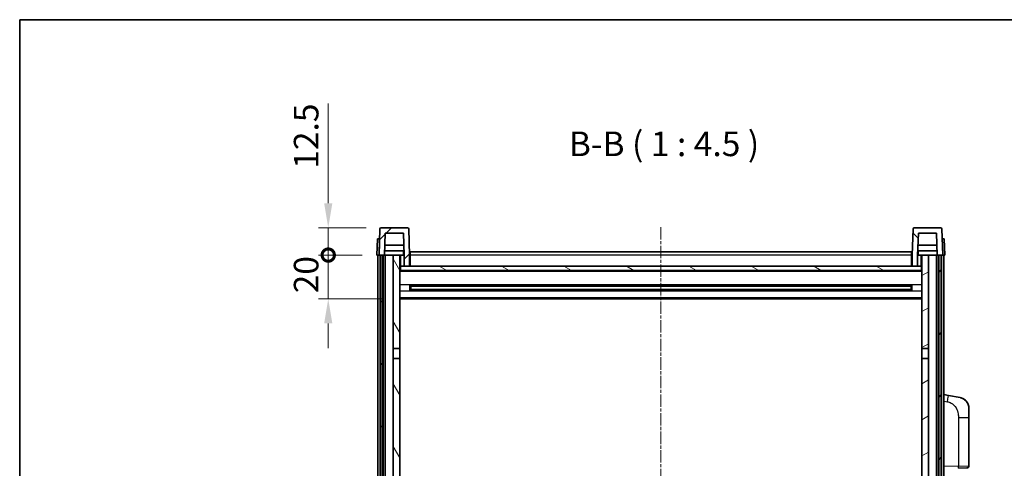
# Model space of a CAD drawing. Units: millimetres. Extents: x -1 to 9062, y 0 to 1265.
# Drawn here: x 1573 to 2024, y 1060 to 1265 of the extents above; entities that cross this region are included whole.
import ezdxf

# ---------------------------------------------------------------- set-up
doc = ezdxf.new("R2010")
doc.units = ezdxf.units.MM
doc.linetypes.add('CHAIN', pattern=[0.3543, 0.2362, -0.0295, 0.0591, -0.0295])
for name, color, linetype, lineweight in [('Border (ISO)', 7, 'Continuous', 35), ('Centerline (ISO)', 131, 'Continuous', 18), ('Dimension (ISO)', 7, 'Continuous', 18), ('Dimension (ISO) @ 1', 7, 'Continuous', 18), ('Hatch (ISO)', 1, 'Continuous', 18), ('Symbol (ISO)', 7, 'Continuous', 18), ('Visible (ISO)', 7, 'Continuous', 35), ('Visible Narrow (ISO)', 7, 'Continuous', 25)]:
    doc.layers.add(name, color=color, linetype=linetype, lineweight=lineweight)
doc.styles.add('Note Text (TK)', font='MS PGothic.ttf')
doc.dimstyles.new('Default - Method 1b (TK)', dxfattribs={"dimscale": 4, "dimtxt": 2.5, "dimasz": 2.5, "dimexe": 1, "dimexo": 1.5, "dimgap": 1, "dimtad": 1, "dimtoh": 1, "dimrnd": 1e-08, "dimdsep": 46, "dimtxsty": 'Note Text (TK)', "dimcen": 0.09, "dimdle": 5, "dimclrd": 100, "dimclre": 100, "dimclrt": 7, "dimadec": 1, "dimazin": 1, "dimtfac": 1, "dimtmove": 0, "dimatfit": 3, "dimfxl": 1, "dimtolj": 1, "dimlwd": -1, "dimlwe": -1, "dimarcsym": 0})

# ---------------------------------------------------------------- blocks, each defined once
blk = doc.blocks.new('図面枠 tk図枠')
at = {"layer": 'Border (ISO)'}
for q in [(405.5, 289), (14.5, 8)]:
    blk.add_line((14.5, 289), q, dxfattribs=at)
blk = doc.blocks.new('_DotSmall')
at = {"color": 0, "linetype": 'ByBlock', "const_width": 0.5}
blk.add_lwpolyline([(-0.0625, 0, 1), (0.0625, 0, 1)], format="xyb", close=True, dxfattribs=at)
blk = doc.blocks.new('*D96')
at = {"layer": 'Defpoints', "color": 0}
for p in [(1714.4, 1157.15), (1736.65, 1157.15), (1746.15, 1137.15)]:
    blk.add_point(p, dxfattribs=at)
at = {"layer": 'Dimension (ISO)', "color": 100}
for p, q in [((1714.4, 1157.15), (1714.4, 1168.4)), ((1729.9, 1157.15), (1709.9, 1157.15)), ((1714.4, 1137.15), (1714.4, 1157.15)), ((1739.4, 1137.15), (1709.9, 1137.15)), ((1714.4, 1125.9), (1714.4, 1114.65))]:
    blk.add_line(p, q, dxfattribs=at)
blk.add_solid([(1712.52, 1125.9), (1716.27, 1125.9), (1714.4, 1137.15)], dxfattribs=at)
at = {"layer": 'Dimension (ISO)', "color": 100, "xscale": 11.25, "yscale": 11.25, "zscale": 11.25, "rotation": 270}
blk.add_blockref('_DotSmall', (1714.4, 1157.15), dxfattribs=at)
at = {"layer": 'Dimension (ISO)', "color": 7, "insert": (1704.27, 1139.67), "char_height": 11.25, "attachment_point": 4, "rotation": 90, "style": 'Note Text (TK)'}
blk.add_mtext('\\A1;20', dxfattribs=at)
blk = doc.blocks.new('*D97')
at = {"layer": 'Defpoints', "color": 0}
for p in [(1714.4, 1169.65), (1738.57, 1169.65), (1736.65, 1157.15)]:
    blk.add_point(p, dxfattribs=at)
at = {"layer": 'Dimension (ISO)', "color": 100}
for p, q in [((1714.4, 1180.9), (1714.4, 1226.46)), ((1731.82, 1169.65), (1709.9, 1169.65)), ((1714.4, 1157.15), (1714.4, 1169.65)), ((1729.9, 1157.15), (1709.9, 1157.15)), ((1714.4, 1157.15), (1714.4, 1145.9))]:
    blk.add_line(p, q, dxfattribs=at)
blk.add_solid([(1712.52, 1180.9), (1716.27, 1180.9), (1714.4, 1169.65)], dxfattribs=at)
at = {"layer": 'Dimension (ISO)', "color": 100, "xscale": 11.25, "yscale": 11.25, "zscale": 11.25, "rotation": 90}
blk.add_blockref('_DotSmall', (1714.4, 1157.15), dxfattribs=at)
at = {"layer": 'Dimension (ISO)', "color": 7, "insert": (1704.27, 1196.65), "char_height": 11.25, "attachment_point": 4, "rotation": 90, "style": 'Note Text (TK)'}
blk.add_mtext('\\A1;12.5', dxfattribs=at)

msp = doc.modelspace()

# ---------------------------------------------------------------- hatches: boundary and pattern name
at = {"layer": 'Hatch (ISO)'}
h = msp.add_hatch(dxfattribs=at)
h.set_pattern_fill('ANSI31', color=256, scale=114.3, style=0)
h.set_pattern_definition([(45, (1507.911, -35.68), (-10.10279, 10.10279), [])])
edge = h.paths.add_edge_path()
edge.add_line((1749.1472, 1152.1453), (1751.6472, 1152.1453))
edge.add_line((1751.6472, 1152.1453), (1751.6472, 1157.1453))
edge.add_line((1751.6472, 1157.1453), (1751.2276, 1169.1628))
edge.add_ellipse((1750.7279, 1169.1453), major_axis=(0.4997, 0.0174), ratio=1, start_angle=0, end_angle=88)
edge.add_line((1750.7279, 1169.6453), (1738.5666, 1169.6453))
edge.add_ellipse((1738.5666, 1169.1453), major_axis=(0, 0.5), ratio=1, start_angle=0, end_angle=88)
edge.add_line((1738.0669, 1169.1628), (1737.6472, 1157.1453))
edge.add_line((1737.6472, 1157.1453), (1738.3972, 1157.1453))
edge.add_line((1738.3972, 1157.1453), (1739.3972, 1157.1453))
edge.add_line((1739.3972, 1157.1453), (1740.1487, 1157.1453))
edge.add_line((1740.1487, 1157.1453), (1740.4979, 1167.1453))
edge.add_line((1740.4979, 1167.1453), (1748.7965, 1167.1453))
edge.add_line((1748.7965, 1167.1453), (1749.1457, 1157.1453))
edge.add_line((1749.1457, 1157.1453), (1749.1472, 1157.1453))
edge.add_line((1749.1472, 1157.1453), (1749.1472, 1152.1453))
h = msp.add_hatch(dxfattribs=at)
h.set_pattern_fill('ANSI31', color=256, scale=114.3, angle=90.00021, style=0)
h.set_pattern_definition([(135.0002, (1507.911, -35.68), (-10.10275, -10.10283), [])])
edge = h.paths.add_edge_path()
edge.add_line((1981.6472, 1152.1453), (1984.1472, 1152.1453))
edge.add_line((1984.1472, 1152.1453), (1984.1472, 1157.1453))
edge.add_line((1984.1472, 1157.1453), (1984.1487, 1157.1453))
edge.add_line((1984.1487, 1157.1453), (1984.4979, 1167.1453))
edge.add_line((1984.4979, 1167.1453), (1992.7965, 1167.1453))
edge.add_line((1992.7965, 1167.1453), (1993.1457, 1157.1453))
edge.add_line((1993.1457, 1157.1453), (1993.8972, 1157.1453))
edge.add_line((1993.8972, 1157.1453), (1994.8972, 1157.1453))
edge.add_line((1994.8972, 1157.1453), (1995.6472, 1157.1453))
edge.add_line((1995.6472, 1157.1453), (1995.2276, 1169.1628))
edge.add_ellipse((1994.7279, 1169.1453), major_axis=(0.4997, 0.0174), ratio=1, start_angle=0, end_angle=88)
edge.add_line((1994.7279, 1169.6453), (1982.5666, 1169.6453))
edge.add_ellipse((1982.5666, 1169.1453), major_axis=(0, 0.5), ratio=1, start_angle=0, end_angle=88)
edge.add_line((1982.0669, 1169.1628), (1981.6472, 1157.1453))
edge.add_line((1981.6472, 1157.1453), (1981.6472, 1152.1453))
h = msp.add_hatch(dxfattribs=at)
h.set_pattern_fill('ANSI31', color=256, scale=114.3, angle=14.999978, style=0)
h.set_pattern_definition([(60, (1507.911, -35.68), (-12.37334, 7.14375), [])])
h.paths.add_polyline_path([(1993.8972, 1157.1453), (1993.8972, 837.6453), (1994.8972, 837.6453), (1994.8972, 1157.1453)])
h.paths.add_polyline_path([(1738.3972, 1157.1453), (1738.3972, 837.6453), (1739.3972, 837.6453), (1739.3972, 1157.1453)])
h = msp.add_hatch(dxfattribs=at)
h.set_pattern_fill('ANSI31', color=256, scale=114.3, angle=75.000175, style=0)
h.set_pattern_definition([(120.0002, (1507.911, -35.68), (-12.37332, -7.14379), [])])
h.paths.add_polyline_path([(1744.1472, 842.1453), (1744.1472, 840.6453), (1744.1472, 839.6453), (1747.1472, 839.6453), (1747.1472, 842.1453)])
h.paths.add_polyline_path([(1744.1472, 1114.3953), (1747.1472, 1114.3953), (1747.1472, 1157.1453), (1744.1472, 1157.1453)])
h.paths.add_polyline_path([(1744.1472, 848.6453), (1744.1472, 847.1453), (1747.1472, 847.1453), (1747.1472, 849.5453), (1747.1472, 872.3953), (1744.1472, 872.3953)])
h.paths.add_polyline_path([(1744.1472, 876.8953), (1747.1472, 876.8953), (1747.1472, 1109.8953), (1744.1472, 1109.8953)])
h = msp.add_hatch(dxfattribs=at)
h.set_pattern_fill('ANSI31', color=256, scale=114.3, angle=-14.999978, style=0)
h.set_pattern_definition([(30, (1507.911, -35.68), (-7.14375, 12.37334), [])])
h.paths.add_polyline_path([(1989.1472, 840.6453), (1989.1472, 842.1453), (1986.1472, 842.1453), (1986.1472, 839.6453), (1989.1472, 839.6453)])
h.paths.add_polyline_path([(1986.1472, 1114.3953), (1989.1472, 1114.3953), (1989.1472, 1157.1453), (1986.1472, 1157.1453)])
h.paths.add_polyline_path([(1989.1472, 847.1453), (1989.1472, 848.6453), (1989.1472, 872.3953), (1986.1472, 872.3953), (1986.1472, 849.5453), (1986.1472, 847.1453)])
h.paths.add_polyline_path([(1986.1472, 876.8953), (1989.1472, 876.8953), (1989.1472, 1109.8953), (1986.1472, 1109.8953)])
h = msp.add_hatch(dxfattribs=at)
h.set_pattern_fill('ANSI31', color=256, scale=114.3, angle=105.000246, style=0)
h.set_pattern_definition([(150.0002, (1507.911, -35.68), (-7.1437, -12.37337), [])])
h.paths.add_polyline_path([(1747.3972, 1152.1453), (1747.3972, 1150.1453), (1985.8972, 1150.1453), (1985.8972, 1152.1453), (1984.1472, 1152.1453), (1981.6472, 1152.1453), (1751.6472, 1152.1453), (1749.1472, 1152.1453)])

# ---------------------------------------------------------------- linework, layer by layer
at = {"layer": 'Centerline (ISO)', "linetype": 'CHAIN', "ltscale": 23.990969}
msp.add_line((1866.6472, 1169.8953), (1866.6472, 808.3953), dxfattribs=at)
at = {"layer": 'Visible (ISO)'}
for p, q in [((1738.0669, 1169.1628), (1737.6472, 1157.1453)), ((1750.7279, 1169.6453), (1738.5666, 1169.6453)), ((1751.6472, 1157.1453), (1751.2276, 1169.1628)), ((1982.0669, 1169.1628), (1981.6472, 1157.1453)), ((1994.7279, 1169.6453), (1982.5666, 1169.6453)), ((1995.6472, 1157.1453), (1995.2276, 1169.1628)), ((1736.9091, 1164.6453), (1736.6472, 1157.1453)), ((1736.9091, 1164.6453), (1737.9085, 1164.6453)), ((1737.9091, 1164.6453), (1737.9085, 1164.6453)), ((1740.1487, 1157.1453), (1740.4979, 1167.1453)), ((1740.4979, 1167.1453), (1748.7965, 1167.1453)), ((1749.1457, 1157.1453), (1748.7965, 1167.1453)), ((1984.4979, 1167.1453), (1984.1487, 1157.1453)), ((1992.7965, 1167.1453), (1984.4979, 1167.1453)), ((1992.7965, 1167.1453), (1993.1457, 1157.1453)), ((1995.3859, 1164.6453), (1995.3853, 1164.6453)), ((1995.3859, 1164.6453), (1996.3853, 1164.6453)), ((1996.6472, 1157.1453), (1996.3853, 1164.6453)), ((1749.0758, 1159.1453), (1740.2186, 1159.1453)), ((1748.9885, 1161.6453), (1740.3059, 1161.6453)), ((1748.8972, 1159.1453), (1748.8972, 1157.1453)), ((1751.8972, 1158.6453), (1981.3972, 1158.6453)), ((1751.8972, 1157.1453), (1751.8972, 1158.6453)), ((1981.3972, 1158.6453), (1981.3972, 1157.1453)), ((1993.0758, 1159.1453), (1984.2186, 1159.1453)), ((1992.9885, 1161.6453), (1984.3059, 1161.6453)), ((1984.3972, 1159.1453), (1984.3972, 1157.1453)), ((1737.6466, 1157.1453), (1736.6472, 1157.1453)), ((1737.1472, 839.6453), (1737.1472, 1157.1453)), ((1737.6472, 1157.1453), (1737.6466, 1157.1453)), ((1737.6472, 1157.1453), (1740.1487, 1157.1453)), ((1738.1472, 839.6453), (1738.1472, 1157.1453)), ((1738.3972, 1157.1453), (1738.3972, 837.6453)), ((1739.3972, 1157.1453), (1738.3972, 1157.1453)), ((1739.3972, 837.6453), (1739.3972, 1157.1453)), ((1739.4972, 839.6453), (1739.4972, 1157.1453)), ((1740.4972, 1157.1453), (1740.1487, 1157.1453)), ((1744.1472, 1157.1453), (1740.4972, 1157.1453)), ((1740.4972, 839.6453), (1740.4972, 1157.1453)), ((1747.1472, 1157.1453), (1744.1472, 1157.1453)), ((1744.1472, 1157.1453), (1744.1472, 1114.3953)), ((1747.1472, 1114.3953), (1747.1472, 1157.1453)), ((1747.1472, 1157.1453), (1748.8972, 1157.1453)), ((1748.8972, 1157.1453), (1749.1457, 1157.1453)), ((1749.1472, 1157.1453), (1749.1457, 1157.1453)), ((1749.1472, 1152.1453), (1749.1472, 1157.1453)), ((1751.8972, 1157.1453), (1751.6472, 1157.1453)), ((1751.6472, 1152.1453), (1751.6472, 1157.1453)), ((1751.8972, 1157.1453), (1751.8972, 1152.1453)), ((1981.6472, 1157.1453), (1981.3972, 1157.1453)), ((1981.3972, 1152.1453), (1981.3972, 1157.1453)), ((1981.6472, 1157.1453), (1981.6472, 1152.1453)), ((1984.1472, 1157.1453), (1984.1472, 1152.1453)), ((1984.1487, 1157.1453), (1984.1472, 1157.1453)), ((1984.1487, 1157.1453), (1984.3972, 1157.1453)), ((1984.3972, 1157.1453), (1986.1472, 1157.1453)), ((1989.1472, 1157.1453), (1986.1472, 1157.1453)), ((1986.1472, 1157.1453), (1986.1472, 1114.3953)), ((1989.1472, 1114.3953), (1989.1472, 1157.1453)), ((1992.7972, 1157.1453), (1989.1472, 1157.1453)), ((1993.1457, 1157.1453), (1992.7972, 1157.1453)), ((1992.7972, 839.6453), (1992.7972, 1157.1453)), ((1993.1457, 1157.1453), (1995.6472, 1157.1453)), ((1993.7972, 839.6453), (1993.7972, 1157.1453)), ((1993.8972, 1157.1453), (1993.8972, 837.6453)), ((1994.8972, 1157.1453), (1993.8972, 1157.1453)), ((1994.8972, 837.6453), (1994.8972, 1157.1453)), ((1995.1472, 839.6453), (1995.1472, 1157.1453)), ((1995.6478, 1157.1453), (1995.6472, 1157.1453)), ((1996.6472, 1157.1453), (1995.6478, 1157.1453)), ((1996.1472, 839.6453), (1996.1472, 1157.1453)), ((1747.3972, 1152.1453), (1747.1472, 1152.1453)), ((1986.1472, 1150.0453), (1747.1472, 1150.0453)), ((1747.3972, 1152.1453), (1747.3972, 1150.1453)), ((1985.8972, 1152.1453), (1747.3972, 1152.1453)), ((1747.3972, 1150.1453), (1985.8972, 1150.1453)), ((1749.1472, 1152.1453), (1751.6472, 1152.1453)), ((1751.8972, 1152.2453), (1751.6472, 1152.2453)), ((1981.6472, 1152.2453), (1981.3972, 1152.2453)), ((1981.6472, 1152.1453), (1984.1472, 1152.1453)), ((1985.8972, 1150.1453), (1985.8972, 1152.1453)), ((1986.1472, 1152.1453), (1985.8972, 1152.1453)), ((1751.7177, 1140.9679), (1751.7177, 1143.3228)), ((1981.3028, 1143.221), (1751.9916, 1143.221)), ((1981.3028, 1141.0697), (1751.9916, 1141.0697)), ((1752.1472, 1143.221), (1752.1472, 1141.0697)), ((1757.9472, 1142.9528), (1752.1472, 1142.9528)), ((1981.1472, 1142.8933), (1752.1472, 1142.8933)), ((1981.1472, 1141.3974), (1752.1472, 1141.3974)), ((1752.1472, 1141.3379), (1757.9472, 1141.3379)), ((1757.9472, 1143.221), (1757.9472, 1143.0279)), ((1757.9472, 1142.9528), (1757.9472, 1143.0279)), ((1757.9472, 1141.2628), (1757.9472, 1141.3379)), ((1757.9472, 1141.2628), (1757.9472, 1141.0697)), ((1975.3472, 1143.0279), (1975.3472, 1143.221)), ((1975.3472, 1143.0279), (1975.3472, 1142.9528)), ((1981.1472, 1142.9528), (1975.3472, 1142.9528)), ((1975.3472, 1141.3379), (1981.1472, 1141.3379)), ((1975.3472, 1141.3379), (1975.3472, 1141.2628)), ((1975.3472, 1141.0697), (1975.3472, 1141.2628)), ((1981.1472, 1141.0697), (1981.1472, 1143.221)), ((1981.5767, 1143.3228), (1981.5767, 1140.9679)), ((1986.1472, 1137.1453), (1747.1472, 1137.1453)), ((1744.1472, 1114.3953), (1747.1472, 1114.3953)), ((1744.1472, 1109.8953), (1744.1472, 1114.3953)), ((1747.1472, 1114.3953), (1747.1472, 1109.8953)), ((1986.1472, 1114.3953), (1989.1472, 1114.3953)), ((1986.1472, 1109.8953), (1986.1472, 1114.3953)), ((1989.1472, 1114.3953), (1989.1472, 1109.8953)), ((1747.1472, 1109.8953), (1744.1472, 1109.8953)), ((1744.1472, 1109.8953), (1744.1472, 876.8953)), ((1747.1472, 876.8953), (1747.1472, 1109.8953)), ((1989.1472, 1109.8953), (1986.1472, 1109.8953)), ((1986.1472, 1109.8953), (1986.1472, 876.8953)), ((1989.1472, 876.8953), (1989.1472, 1109.8953)), ((1998.2424, 1092.9881), (1996.1472, 1093.3953)), ((2003.6013, 1091.9464), (1998.2424, 1092.9881)), ((2007.6472, 1087.0383), (2007.6472, 1082.9057)), ((2007.6472, 1060.7626), (2007.6472, 1082.9057)), ((2006.6821, 1059.7632), (2002.8217, 1059.6284))]:
    msp.add_line(p, q, dxfattribs=at)
for centre, radius, start, end in [((1738.5666, 1169.1453), 0.5, 90, 178), ((1750.7279, 1169.1453), 0.5, 2, 90), ((1982.5666, 1169.1453), 0.5, 90, 178), ((1994.7279, 1169.1453), 0.5, 2, 90), ((2002.6472, 1087.0383), 5, 0, 41.09567), ((2006.6472, 1060.7626), 1, 272, 0)]:
    msp.add_arc(centre, radius, start, end, dxfattribs=at)
for points, knots in [([(2003.6013, 1091.9464), (2003.7029, 1091.9267), (2003.8041, 1091.9037), (2003.9628, 1091.8625), (2004.0212, 1091.8462), (2004.3422, 1091.7502), (2004.6001, 1091.6496), (2005.0676, 1091.4202), (2005.2816, 1091.2952), (2005.6199, 1091.0622), (2005.7515, 1090.9614), (2005.9757, 1090.7718), (2006.0717, 1090.6837), (2006.2073, 1090.5498), (2006.2521, 1090.5037), (2006.3159, 1090.4357), (2006.3368, 1090.4129), (2006.3772, 1090.3682), (2006.396, 1090.347), (2006.4153, 1090.3249)], [0, 0, 0, 0, 0.031817178, 0.031817178, 0.050452113, 0.050452113, 0.134929933, 0.134929933, 0.208678987, 0.208678987, 0.258212634, 0.258212634, 0.298091577, 0.298091577, 0.318896146, 0.318896146, 0.329513015, 0.329513015, 0.340218293, 0.340218293, 0.340218293, 0.340218293]), ([(2003.6013, 1091.9464), (2003.7778, 1091.9121), (2003.9534, 1091.868), (2004.207, 1091.7896), (2004.2882, 1091.7621), (2004.618, 1091.6412), (2004.8623, 1091.529), (2005.2945, 1091.2861), (2005.4873, 1091.1597), (2005.7918, 1090.9289), (2005.9111, 1090.8292), (2006.0948, 1090.661), (2006.1641, 1090.5936), (2006.2625, 1090.4925), (2006.2949, 1090.4583), (2006.3571, 1090.3907), (2006.3859, 1090.3586), (2006.4153, 1090.3249)], [0, 0, 0, 0, 0.055151579, 0.055151579, 0.081398944, 0.081398944, 0.162714309, 0.162714309, 0.230969498, 0.230969498, 0.277734391, 0.277734391, 0.307873407, 0.307873407, 0.323370755, 0.323370755, 0.339065947, 0.339065947, 0.339065947, 0.339065947])]:
    msp.add_open_spline(points, degree=3, knots=knots, dxfattribs=at)
at = {"layer": 'Visible Narrow (ISO)'}
for p, q in [((1737.6466, 1157.1453), (1737.9085, 1164.6453)), ((1995.3859, 1164.6453), (1995.6478, 1157.1453)), ((1747.6472, 1152.1453), (1747.6472, 1157.1453)), ((1751.8972, 1156.6453), (1751.6472, 1156.6453)), ((1981.3972, 1157.1453), (1751.8972, 1157.1453)), ((1981.6472, 1156.6453), (1981.3972, 1156.6453)), ((1985.6472, 1157.1453), (1985.6472, 1152.1453)), ((1986.1472, 1149.6453), (1747.1472, 1149.6453)), ((1751.8972, 1152.6453), (1751.6472, 1152.6453)), ((1981.6472, 1152.6453), (1981.3972, 1152.6453)), ((1986.1472, 1143.621), (1747.1472, 1143.621)), ((1986.1472, 1140.6697), (1747.1472, 1140.6697)), ((1975.3472, 1143.0279), (1757.9472, 1143.0279)), ((1975.3472, 1141.2628), (1757.9472, 1141.2628)), ((1986.1472, 1137.6453), (1747.1472, 1137.6453)), ((1996.1472, 1090.3595), (1997.7746, 1090.0432)), ((2002.8217, 1082.9057), (2007.6472, 1082.9057)), ((2002.8217, 1082.9057), (2002.8217, 1060.6278)), ((2002.8217, 1060.6278), (1996.1472, 1060.3947)), ((2002.8217, 1060.6278), (2007.6472, 1060.7626))]:
    msp.add_line(p, q, dxfattribs=at)
for centre, major_axis, ratio, start_param, end_param in [((1997.6699, 1090.0432), (0.5724, 2.9449), 0.03425905, 4.71904817, 6.28318531), ((2002.7868, 1060.6278), (0.0349, -0.9994), 0.03487826, 0, 1.56957835)]:
    msp.add_ellipse(centre, major_axis=major_axis, ratio=ratio, start_param=start_param, end_param=end_param, dxfattribs=at)
msp.add_open_spline([(1997.7746, 1090.0432), (1998.3312, 1089.935), (1998.9501, 1089.7946), (1999.5581, 1089.4771), (2000.4107, 1089.0318), (2001.2252, 1088.2319), (2001.7997, 1087.2395), (2002.2997, 1086.3756), (2002.6048, 1085.3949), (2002.7308, 1084.5119), (2002.8156, 1083.9169), (2002.8217, 1083.3721), (2002.8217, 1082.9057)], degree=3, knots=[0, 0, 0, 0, 0.22498324, 0.22498324, 0.22498324, 0.54043573, 0.54043573, 0.54043573, 0.81501171, 0.81501171, 0.81501171, 1, 1, 1, 1], dxfattribs=at)

# ---------------------------------------------------------------- block references
at = {"xscale": 4.5, "yscale": 4.5, "zscale": 4.5}
msp.add_blockref('図面枠 tk図枠', (1507.9112, -35.6804), dxfattribs=at)

# ---------------------------------------------------------------- texts
at = {"layer": 'Symbol (ISO)', "color": 7, "insert": (1824.5081, 1198.9028), "char_height": 11.25, "attachment_point": 7, "style": 'Note Text (TK)'}
msp.add_mtext('B-B ( 1 : 4.5 )', dxfattribs=at)

# ---------------------------------------------------------------- dimensions: what is measured, and where the dimension line sits
at = {"layer": 'Dimension (ISO) @ 1', "color": 100}
for base, p1, p2, override, picture, middle in [((1714.3972, 1169.6453), (1736.6472, 1157.1453), (1738.5666, 1169.6453), {"dimscale": 1, "dimtxt": 11.25, "dimasz": 11.25, "dimexe": 4.5, "dimexo": 6.75, "dimgap": 4.5, "dimtoh": 0, "dimdec": 2, "dimblk1": 'DotSmall', "dimsah": 1, "dimcen": 0.405, "dimdle": 0, "dimtol": 0, "dimlim": 0, "dimtp": 0, "dimtm": 0, "dimtdec": 2, "dimtix": 0, "dimtofl": 1, "dimtmove": 0, "dimatfit": 1}, '*D97', (1714.3972, 1209.3016)), ((1714.3972, 1157.1453), (1746.1472, 1137.1453), (1736.6472, 1157.1453), {"dimscale": 1, "dimtxt": 11.25, "dimasz": 11.25, "dimexe": 4.5, "dimexo": 6.75, "dimgap": 4.5, "dimtoh": 0, "dimdec": 2, "dimblk2": 'DotSmall', "dimsah": 1, "dimcen": 0.405, "dimdle": 0, "dimtol": 0, "dimlim": 0, "dimtp": 0, "dimtm": 0, "dimtdec": 2, "dimtix": 0, "dimtofl": 1, "dimtmove": 0, "dimatfit": 1}, '*D96', (1714.3972, 1147.1453))]:
    dim = msp.add_linear_dim(base=base, p1=p1, p2=p2, angle=90, dimstyle='Default - Method 1b (TK)', override=override, dxfattribs=at)
    dim.commit()
    dim.dimension.update_dxf_attribs({"geometry": picture, "text_midpoint": middle, "dimtype": 128})

doc.saveas('drawing.dxf')
